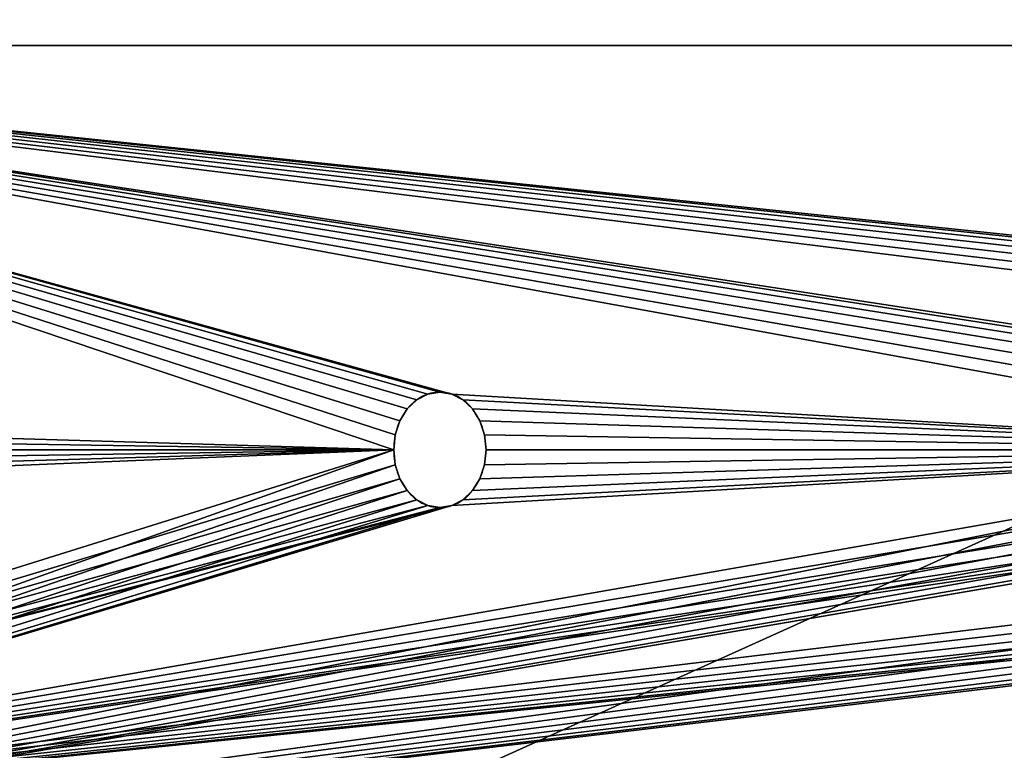
# Model space of a CAD drawing. Extents: x -13 to 98, y 15 to 77.
# Drawn here: x 37 to 39, y 33 to 35 of the extents above; entities that cross this region are included whole.
import ezdxf

# ---------------------------------------------------------------- set-up
doc = ezdxf.new("R2010")
doc.units = 0
doc.header["$MEASUREMENT"] = 0
doc.layers.get('0').update_dxf_attribs({"linetype": 'CONTINUOUS'})

# ---------------------------------------------------------------- blocks, each defined once
blk = doc.blocks.new('GROUP_133')
at = {"color": 39}
mesh = blk.add_polyface(dxfattribs=at)
corners = [(68, 36), (0, 0), (0, 36), (68, 0)]
mesh.append_faces([[corners[k] for k in face] for face in [(0, 1, 2), (1, 0, 3)]], dxfattribs={"vtx0": -1, "color": 39})
mesh = blk.add_polyface(dxfattribs=at)
corners = [(68, 0, 1.875), (0, 36, 1.875), (0, 0, 1.875), (68, 36, 1.875)]
mesh.append_faces([[corners[k] for k in face] for face in [(0, 1, 2), (1, 0, 3)]], dxfattribs={"vtx0": -1, "color": 39})
blk = doc.blocks.new('GROUP_158')
at = {"color": 0, "xscale": 1.433823529411764}
blk.add_blockref('GROUP_133', (0, 0, 41.0457), dxfattribs=at)
blk = doc.blocks.new('GROUP_25')
at = {"color": 0}
for p, q in [((6.3125, 0.9833, 1.75), (6.3125, 0.9833, 1.875)), ((6.3125, 0.9833, 1.75), (6.3125, 0.9833, 1.875)), ((6.3426, 0.9957, 1.75), (6.3426, 0.9957, 1.875)), ((6.3426, 0.9957, 1.75), (6.3426, 0.9957, 1.875)), ((6.375, 1, 1.75), (6.375, 1, 1.875)), ((6.375, 1, 1.75), (6.375, 1, 1.875)), ((6.4074, 0.9957, 1.75), (6.4074, 0.9957, 1.875)), ((6.4074, 0.9957, 1.75), (6.4074, 0.9957, 1.875)), ((6.4375, 0.9833, 1.75), (6.4375, 0.9833, 1.875)), ((6.4375, 0.9833, 1.75), (6.4375, 0.9833, 1.875)), ((6.2866, 0.9634, 1.75), (6.2866, 0.9634, 1.875)), ((6.2866, 0.9634, 1.75), (6.2866, 0.9634, 1.875)), ((6.4634, 0.9634, 1.75), (6.4634, 0.9634, 1.875)), ((6.4634, 0.9634, 1.75), (6.4634, 0.9634, 1.875)), ((6.2667, 0.9375, 1.75), (6.2667, 0.9375, 1.875)), ((6.2667, 0.9375, 1.75), (6.2667, 0.9375, 1.875)), ((6.4833, 0.9375, 1.75), (6.4833, 0.9375, 1.875)), ((6.4833, 0.9375, 1.75), (6.4833, 0.9375, 1.875)), ((6.2543, 0.9074, 1.75), (6.2543, 0.9074, 1.875)), ((6.2543, 0.9074, 1.75), (6.2543, 0.9074, 1.875)), ((6.4957, 0.9074, 1.75), (6.4957, 0.9074, 1.875)), ((6.4957, 0.9074, 1.75), (6.4957, 0.9074, 1.875)), ((6.25, 0.875, 1.75), (6.25, 0.875, 1.875)), ((6.25, 0.875, 1.75), (6.25, 0.875, 1.875)), ((6.5, 0.875, 1.75), (6.5, 0.875, 1.875)), ((6.5, 0.875, 1.75), (6.5, 0.875, 1.875)), ((6.2543, 0.8426, 1.75), (6.2543, 0.8426, 1.875)), ((6.2543, 0.8426, 1.75), (6.2543, 0.8426, 1.875)), ((6.4957, 0.8426, 1.75), (6.4957, 0.8426, 1.875)), ((6.4957, 0.8426, 1.75), (6.4957, 0.8426, 1.875)), ((6.2667, 0.8125, 1.75), (6.2667, 0.8125, 1.875)), ((6.2667, 0.8125, 1.75), (6.2667, 0.8125, 1.875)), ((6.4833, 0.8125, 1.75), (6.4833, 0.8125, 1.875)), ((6.4833, 0.8125, 1.75), (6.4833, 0.8125, 1.875)), ((6.2866, 0.7866, 1.75), (6.2866, 0.7866, 1.875)), ((6.2866, 0.7866, 1.75), (6.2866, 0.7866, 1.875)), ((6.4634, 0.7866, 1.75), (6.4634, 0.7866, 1.875)), ((6.4634, 0.7866, 1.75), (6.4634, 0.7866, 1.875)), ((6.3125, 0.7667, 1.75), (6.3125, 0.7667, 1.875)), ((6.3125, 0.7667, 1.75), (6.3125, 0.7667, 1.875)), ((6.3426, 0.7543, 1.75), (6.3426, 0.7543, 1.875)), ((6.3426, 0.7543, 1.75), (6.3426, 0.7543, 1.875)), ((6.375, 0.75, 1.75), (6.375, 0.75, 1.875)), ((6.375, 0.75, 1.75), (6.375, 0.75, 1.875)), ((6.4074, 0.7543, 1.75), (6.4074, 0.7543, 1.875)), ((6.4074, 0.7543, 1.75), (6.4074, 0.7543, 1.875)), ((6.4375, 0.7667, 1.75), (6.4375, 0.7667, 1.875)), ((6.4375, 0.7667, 1.75), (6.4375, 0.7667, 1.875))]:
    blk.add_line(p, q, dxfattribs=at)
at = {"color": 9}
for p, q in [((9.75, 0, 1.875), (0.25, 0, 1.875)), ((9.75, 0, 1.75), (0.25, 0, 1.75)), ((9.75, 0, 1.75), (0.25, 0, 1.75)), ((9.75, 0, 1.875), (0.25, 0, 1.875))]:
    blk.add_line(p, q, dxfattribs=at)
at = {"color": 9, "extrusion": (-7.10543e-15, 2.65178e-14, -1)}
blk.add_circle((-6.375, 0.875, -1.75), 0.125, dxfattribs=at)
blk.add_circle((-6.375, 0.875, -1.75), 0.125, dxfattribs=at)
blk.add_circle((-6.375, 0.875, -1.75), 0.125, dxfattribs=at)
blk.add_circle((-6.375, 0.875, -1.75), 0.125, dxfattribs=at)
blk.add_circle((-6.375, 0.875, -1.75), 0.125, dxfattribs=at)
blk.add_circle((-6.375, 0.875, -1.75), 0.125, dxfattribs=at)
blk.add_circle((-6.375, 0.875, -1.75), 0.125, dxfattribs=at)
blk.add_circle((-6.375, 0.875, -1.75), 0.125, dxfattribs=at)
blk.add_circle((-6.375, 0.875, -1.75), 0.125, dxfattribs=at)
blk.add_circle((-6.375, 0.875, -1.75), 0.125, dxfattribs=at)
blk.add_circle((-6.375, 0.875, -1.75), 0.125, dxfattribs=at)
blk.add_circle((-6.375, 0.875, -1.75), 0.125, dxfattribs=at)
blk.add_circle((-6.375, 0.875, -1.75), 0.125, dxfattribs=at)
blk.add_circle((-6.375, 0.875, -1.75), 0.125, dxfattribs=at)
blk.add_circle((-6.375, 0.875, -1.75), 0.125, dxfattribs=at)
blk.add_circle((-6.375, 0.875, -1.75), 0.125, dxfattribs=at)
blk.add_circle((-6.375, 0.875, -1.75), 0.125, dxfattribs=at)
blk.add_circle((-6.375, 0.875, -1.75), 0.125, dxfattribs=at)
blk.add_circle((-6.375, 0.875, -1.75), 0.125, dxfattribs=at)
blk.add_circle((-6.375, 0.875, -1.75), 0.125, dxfattribs=at)
blk.add_circle((-6.375, 0.875, -1.75), 0.125, dxfattribs=at)
blk.add_circle((-6.375, 0.875, -1.75), 0.125, dxfattribs=at)
blk.add_circle((-6.375, 0.875, -1.75), 0.125, dxfattribs=at)
blk.add_circle((-6.375, 0.875, -1.75), 0.125, dxfattribs=at)
blk.add_circle((-6.375, 0.875, -1.75), 0.125, dxfattribs=at)
at = {"color": 9, "extrusion": (9.9733e-15, 2.84217e-14, -1)}
blk.add_circle((-6.375, 0.875, -1.875), 0.125, dxfattribs=at)
blk.add_circle((-6.375, 0.875, -1.875), 0.125, dxfattribs=at)
blk.add_circle((-6.375, 0.875, -1.875), 0.125, dxfattribs=at)
blk.add_circle((-6.375, 0.875, -1.875), 0.125, dxfattribs=at)
blk.add_circle((-6.375, 0.875, -1.875), 0.125, dxfattribs=at)
blk.add_circle((-6.375, 0.875, -1.875), 0.125, dxfattribs=at)
blk.add_circle((-6.375, 0.875, -1.875), 0.125, dxfattribs=at)
blk.add_circle((-6.375, 0.875, -1.875), 0.125, dxfattribs=at)
blk.add_circle((-6.375, 0.875, -1.875), 0.125, dxfattribs=at)
blk.add_circle((-6.375, 0.875, -1.875), 0.125, dxfattribs=at)
blk.add_circle((-6.375, 0.875, -1.875), 0.125, dxfattribs=at)
blk.add_circle((-6.375, 0.875, -1.875), 0.125, dxfattribs=at)
blk.add_circle((-6.375, 0.875, -1.875), 0.125, dxfattribs=at)
blk.add_circle((-6.375, 0.875, -1.875), 0.125, dxfattribs=at)
blk.add_circle((-6.375, 0.875, -1.875), 0.125, dxfattribs=at)
blk.add_circle((-6.375, 0.875, -1.875), 0.125, dxfattribs=at)
blk.add_circle((-6.375, 0.875, -1.875), 0.125, dxfattribs=at)
blk.add_circle((-6.375, 0.875, -1.875), 0.125, dxfattribs=at)
blk.add_circle((-6.375, 0.875, -1.875), 0.125, dxfattribs=at)
blk.add_circle((-6.375, 0.875, -1.875), 0.125, dxfattribs=at)
blk.add_circle((-6.375, 0.875, -1.875), 0.125, dxfattribs=at)
blk.add_circle((-6.375, 0.875, -1.875), 0.125, dxfattribs=at)
blk.add_circle((-6.375, 0.875, -1.875), 0.125, dxfattribs=at)
blk.add_circle((-6.375, 0.875, -1.875), 0.125, dxfattribs=at)
blk.add_circle((-6.375, 0.875, -1.875), 0.125, dxfattribs=at)
at = {"color": 9}
mesh = blk.add_polyface(dxfattribs=at)
corners = [(0.25, 0, 1.875), (0.6293, 0.8426, 1.875), (0.625, 0.875, 1.875), (0.6417, 0.8125, 1.875), (0.6616, 0.7866, 1.875), (0.6875, 0.7667, 1.875), (0.7176, 0.7543, 1.875), (0.75, 0.75, 1.875), (9.75, 0, 1.875), (0.7824, 0.7543, 1.875), (0.8125, 0.7667, 1.875), (0.8384, 0.7866, 1.875), (0.8583, 0.8125, 1.875), (0.8707, 0.8426, 1.875), (0.875, 0.875, 1.875), (3.625, 0.75, 1.875), (3.5926, 0.7543, 1.875), (3.5625, 0.7667, 1.875), (3.5366, 0.7866, 1.875), (3.5167, 0.8125, 1.875), (3.5043, 0.8426, 1.875), (3.5, 0.875, 1.875), (3.6574, 0.7543, 1.875), (3.6875, 0.7667, 1.875), (3.7134, 0.7866, 1.875), (3.7333, 0.8125, 1.875), (3.7457, 0.8426, 1.875), (3.75, 0.875, 1.875), (6.3426, 0.7543, 1.875), (6.3125, 0.7667, 1.875), (6.2866, 0.7866, 1.875), (6.2667, 0.8125, 1.875), (6.2543, 0.8426, 1.875), (6.25, 0.875, 1.875), (6.375, 0.75, 1.875), (6.4074, 0.7543, 1.875), (6.4375, 0.7667, 1.875), (6.4634, 0.7866, 1.875), (6.4833, 0.8125, 1.875), (6.4957, 0.8426, 1.875), (6.5, 0.875, 1.875), (9.1417, 0.8125, 1.875), (9.1293, 0.8426, 1.875), (9.125, 0.875, 1.875), (9.1616, 0.7866, 1.875), (9.1875, 0.7667, 1.875), (9.2176, 0.7543, 1.875), (9.25, 0.75, 1.875), (9.2824, 0.7543, 1.875), (9.3125, 0.7667, 1.875), (9.3384, 0.7866, 1.875), (9.3583, 0.8125, 1.875), (9.3707, 0.8426, 1.875), (9.375, 0.875, 1.875), (0, 1.875, 1.875), (0.75, 1, 1.875), (10, 1.875, 1.875), (0.7176, 0.9957, 1.875), (0.6875, 0.9833, 1.875), (0.6616, 0.9634, 1.875), (0, 0.25, 1.875), (0.0085, 0.1853, 1.875), (0.6417, 0.9375, 1.875), (0.0335, 0.125, 1.875), (0.0732, 0.0732, 1.875), (0.125, 0.0335, 1.875), (0.1853, 0.0085, 1.875), (0.6293, 0.9074, 1.875), (0.7824, 0.9957, 1.875), (0.8125, 0.9833, 1.875), (0.8384, 0.9634, 1.875), (0.8583, 0.9375, 1.875), (0.8707, 0.9074, 1.875), (3.5926, 0.9957, 1.875), (3.5625, 0.9833, 1.875), (3.5366, 0.9634, 1.875), (3.5167, 0.9375, 1.875), (3.5043, 0.9074, 1.875), (3.625, 1, 1.875), (3.6574, 0.9957, 1.875), (3.6875, 0.9833, 1.875), (3.7134, 0.9634, 1.875), (3.7333, 0.9375, 1.875), (3.7457, 0.9074, 1.875), (6.3426, 0.9957, 1.875), (6.3125, 0.9833, 1.875), (6.2866, 0.9634, 1.875), (6.2667, 0.9375, 1.875), (6.2543, 0.9074, 1.875), (6.375, 1, 1.875), (6.4074, 0.9957, 1.875), (6.4375, 0.9833, 1.875), (6.4634, 0.9634, 1.875), (6.4833, 0.9375, 1.875), (6.4957, 0.9074, 1.875), (9.1616, 0.9634, 1.875), (9.1417, 0.9375, 1.875), (9.1293, 0.9074, 1.875), (9.1875, 0.9833, 1.875), (9.2176, 0.9957, 1.875), (9.25, 1, 1.875), (9.2824, 0.9957, 1.875), (9.3125, 0.9833, 1.875), (9.3384, 0.9634, 1.875), (9.3583, 0.9375, 1.875), (9.3707, 0.9074, 1.875), (9.8147, 0.0085, 1.875), (9.875, 0.0335, 1.875), (9.9268, 0.0732, 1.875), (9.9665, 0.125, 1.875), (9.9915, 0.1853, 1.875), (10, 0.25, 1.875)]
mesh.append_faces([[corners[k] for k in face] for face in [(56, 110, 111)]], dxfattribs={"vtx0": -1, "color": 9})
mesh.append_faces([[corners[k] for k in face] for face in [(1, 0, 3), (3, 0, 4), (4, 0, 5), (5, 0, 6), (6, 0, 7), (7, 8, 9), (9, 8, 10), (10, 8, 11), (11, 8, 12), (12, 8, 13), (13, 8, 14), (15, 8, 22), (22, 8, 23), (23, 8, 24), (24, 8, 25), (25, 8, 26), (26, 8, 27), (28, 8, 34), (34, 8, 35), (35, 8, 36), (36, 8, 37), (37, 8, 38), (38, 8, 39), (39, 8, 40), (41, 8, 44), (44, 8, 45), (45, 8, 46), (46, 8, 47), (47, 8, 48), (48, 8, 49), (49, 8, 50), (50, 8, 51), (51, 8, 52), (52, 8, 53), (54, 55, 56), (55, 54, 57), (57, 54, 58), (58, 54, 59), (59, 61, 62), (62, 0, 67), (67, 0, 2), (73, 14, 74), (74, 14, 75), (75, 14, 76), (76, 14, 77), (77, 14, 21), (84, 27, 85), (85, 27, 86), (86, 27, 87), (87, 27, 88), (88, 27, 33), (95, 40, 96), (96, 40, 97), (97, 40, 43)]], dxfattribs={"vtx0": -1, "vtx1": -1, "color": 9})
mesh.append_faces([[corners[k] for k in face] for face in [(14, 8, 15), (27, 8, 28), (40, 8, 41), (56, 14, 73), (56, 27, 84), (56, 40, 95), (56, 53, 8)]], dxfattribs={"vtx0": -1, "vtx1": -1, "vtx2": -1, "color": 9})
mesh.append_faces([[corners[k] for k in face] for face in [(0, 1, 2), (7, 0, 8), (14, 15, 16), (14, 16, 17), (14, 17, 18), (14, 18, 19), (14, 19, 20), (14, 20, 21), (27, 28, 29), (27, 29, 30), (27, 30, 31), (27, 31, 32), (27, 32, 33), (40, 41, 42), (40, 42, 43), (59, 54, 60), (59, 60, 61), (62, 61, 63), (62, 63, 64), (62, 64, 65), (62, 65, 66), (62, 66, 0), (56, 55, 68), (56, 68, 69), (56, 69, 70), (56, 70, 71), (56, 71, 72), (56, 72, 14), (56, 73, 78), (56, 78, 79), (56, 79, 80), (56, 80, 81), (56, 81, 82), (56, 82, 83), (56, 83, 27), (56, 84, 89), (56, 89, 90), (56, 90, 91), (56, 91, 92), (56, 92, 93), (56, 93, 94), (56, 94, 40), (56, 95, 98), (56, 98, 99), (56, 99, 100), (56, 100, 101), (56, 101, 102), (56, 102, 103), (56, 103, 104), (56, 104, 105), (56, 105, 53), (56, 8, 106), (56, 106, 107), (56, 107, 108), (56, 108, 109), (56, 109, 110)]], dxfattribs={"vtx0": -1, "vtx2": -1, "color": 9})
mesh = blk.add_polyface(dxfattribs=at)
corners = [(0, 1.75, 1.75), (0.6616, 0.9634, 1.75), (0, 0.25, 1.75), (0.6875, 0.9833, 1.75), (0.7176, 0.9957, 1.75), (0.75, 1, 1.75), (10, 1.75, 1.75), (0.0085, 0.1853, 1.75), (0.6417, 0.9375, 1.75), (0.0335, 0.125, 1.75), (0.0732, 0.0732, 1.75), (0.125, 0.0335, 1.75), (0.1853, 0.0085, 1.75), (0.25, 0, 1.75), (0.6293, 0.9074, 1.75), (0.625, 0.875, 1.75), (0.7824, 0.9957, 1.75), (0.8125, 0.9833, 1.75), (0.8384, 0.9634, 1.75), (0.8583, 0.9375, 1.75), (0.8707, 0.9074, 1.75), (0.875, 0.875, 1.75), (3.625, 1, 1.75), (3.5926, 0.9957, 1.75), (3.5625, 0.9833, 1.75), (3.5366, 0.9634, 1.75), (3.5167, 0.9375, 1.75), (3.5043, 0.9074, 1.75), (3.5, 0.875, 1.75), (3.6574, 0.9957, 1.75), (3.6875, 0.9833, 1.75), (3.7134, 0.9634, 1.75), (3.7333, 0.9375, 1.75), (3.7457, 0.9074, 1.75), (3.75, 0.875, 1.75), (6.3426, 0.9957, 1.75), (6.3125, 0.9833, 1.75), (6.2866, 0.9634, 1.75), (6.2667, 0.9375, 1.75), (6.2543, 0.9074, 1.75), (6.25, 0.875, 1.75), (6.375, 1, 1.75), (6.4074, 0.9957, 1.75), (6.4375, 0.9833, 1.75), (6.4634, 0.9634, 1.75), (6.4833, 0.9375, 1.75), (6.4957, 0.9074, 1.75), (6.5, 0.875, 1.75), (9.1616, 0.9634, 1.75), (9.1417, 0.9375, 1.75), (9.1293, 0.9074, 1.75), (9.125, 0.875, 1.75), (9.1875, 0.9833, 1.75), (9.2176, 0.9957, 1.75), (9.25, 1, 1.75), (9.2824, 0.9957, 1.75), (9.3125, 0.9833, 1.75), (9.3384, 0.9634, 1.75), (9.3583, 0.9375, 1.75), (9.3707, 0.9074, 1.75), (9.375, 0.875, 1.75), (9.75, 0, 1.75), (9.8147, 0.0085, 1.75), (9.875, 0.0335, 1.75), (9.9268, 0.0732, 1.75), (9.9665, 0.125, 1.75), (9.9915, 0.1853, 1.75), (10, 0.25, 1.75), (0.75, 0.75, 1.75), (0.7176, 0.7543, 1.75), (0.6875, 0.7667, 1.75), (0.6616, 0.7866, 1.75), (0.6417, 0.8125, 1.75), (0.6293, 0.8426, 1.75), (0.7824, 0.7543, 1.75), (0.8125, 0.7667, 1.75), (0.8384, 0.7866, 1.75), (0.8583, 0.8125, 1.75), (0.8707, 0.8426, 1.75), (3.625, 0.75, 1.75), (3.5926, 0.7543, 1.75), (3.5625, 0.7667, 1.75), (3.5366, 0.7866, 1.75), (3.5167, 0.8125, 1.75), (3.5043, 0.8426, 1.75), (3.6574, 0.7543, 1.75), (3.6875, 0.7667, 1.75), (3.7134, 0.7866, 1.75), (3.7333, 0.8125, 1.75), (3.7457, 0.8426, 1.75), (6.3426, 0.7543, 1.75), (6.3125, 0.7667, 1.75), (6.2866, 0.7866, 1.75), (6.2667, 0.8125, 1.75), (6.2543, 0.8426, 1.75), (6.375, 0.75, 1.75), (6.4074, 0.7543, 1.75), (6.4375, 0.7667, 1.75), (6.4634, 0.7866, 1.75), (6.4833, 0.8125, 1.75), (6.4957, 0.8426, 1.75), (9.1417, 0.8125, 1.75), (9.1293, 0.8426, 1.75), (9.1616, 0.7866, 1.75), (9.1875, 0.7667, 1.75), (9.2176, 0.7543, 1.75), (9.25, 0.75, 1.75), (9.2824, 0.7543, 1.75), (9.3125, 0.7667, 1.75), (9.3384, 0.7866, 1.75), (9.3583, 0.8125, 1.75), (9.3707, 0.8426, 1.75)]
mesh.append_faces([[corners[k] for k in face] for face in [(66, 6, 67)]], dxfattribs={"vtx0": -1, "color": 9})
mesh.append_faces([[corners[k] for k in face] for face in [(0, 1, 2), (1, 0, 3), (3, 0, 4), (4, 0, 5), (2, 1, 7), (7, 8, 9), (9, 8, 10), (10, 8, 11), (11, 8, 12), (12, 8, 13), (5, 6, 16), (16, 6, 17), (17, 6, 18), (18, 6, 19), (19, 6, 20), (20, 6, 21), (22, 6, 29), (29, 6, 30), (30, 6, 31), (31, 6, 32), (32, 6, 33), (33, 6, 34), (35, 6, 41), (41, 6, 42), (42, 6, 43), (43, 6, 44), (44, 6, 45), (45, 6, 46), (46, 6, 47), (48, 6, 52), (52, 6, 53), (53, 6, 54), (54, 6, 55), (55, 6, 56), (56, 6, 57), (57, 6, 58), (58, 6, 59), (59, 6, 60), (61, 6, 62), (62, 6, 63), (63, 6, 64), (64, 6, 65), (65, 6, 66), (13, 68, 61), (68, 13, 69), (69, 13, 70), (70, 13, 71), (71, 13, 72), (72, 13, 73), (73, 13, 15), (79, 21, 80), (80, 21, 81), (81, 21, 82), (82, 21, 83), (83, 21, 84), (84, 21, 28), (90, 34, 91), (91, 34, 92), (92, 34, 93), (93, 34, 94), (94, 34, 40), (101, 47, 102), (102, 47, 51)]], dxfattribs={"vtx0": -1, "vtx1": -1, "color": 9})
mesh.append_faces([[corners[k] for k in face] for face in [(21, 6, 22), (34, 6, 35), (47, 6, 48), (60, 6, 61), (61, 21, 79), (61, 34, 90), (61, 47, 101)]], dxfattribs={"vtx0": -1, "vtx1": -1, "vtx2": -1, "color": 9})
mesh.append_faces([[corners[k] for k in face] for face in [(5, 0, 6), (7, 1, 8), (13, 8, 14), (13, 14, 15), (21, 22, 23), (21, 23, 24), (21, 24, 25), (21, 25, 26), (21, 26, 27), (21, 27, 28), (34, 35, 36), (34, 36, 37), (34, 37, 38), (34, 38, 39), (34, 39, 40), (47, 48, 49), (47, 49, 50), (47, 50, 51), (61, 68, 74), (61, 74, 75), (61, 75, 76), (61, 76, 77), (61, 77, 78), (61, 78, 21), (61, 79, 85), (61, 85, 86), (61, 86, 87), (61, 87, 88), (61, 88, 89), (61, 89, 34), (61, 90, 95), (61, 95, 96), (61, 96, 97), (61, 97, 98), (61, 98, 99), (61, 99, 100), (61, 100, 47), (61, 101, 103), (61, 103, 104), (61, 104, 105), (61, 105, 106), (61, 106, 107), (61, 107, 108), (61, 108, 109), (61, 109, 110), (61, 110, 111), (61, 111, 60)]], dxfattribs={"vtx0": -1, "vtx2": -1, "color": 9})
mesh = blk.add_polyface(dxfattribs=at)
corners = [(6.3125, 0.9833, 1.75), (6.2866, 0.9634, 1.875), (6.2866, 0.9634, 1.75), (6.3125, 0.9833, 1.875)]
mesh.append_faces([[corners[k] for k in face] for face in [(0, 1, 2), (1, 0, 3)]], dxfattribs={"vtx0": -1, "color": 9})
mesh = blk.add_polyface(dxfattribs=at)
corners = [(6.3426, 0.9957, 1.875), (6.3125, 0.9833, 1.75), (6.3426, 0.9957, 1.75), (6.3125, 0.9833, 1.875)]
mesh.append_faces([[corners[k] for k in face] for face in [(0, 1, 2), (1, 0, 3)]], dxfattribs={"vtx0": -1, "color": 9})
mesh = blk.add_polyface(dxfattribs=at)
corners = [(6.375, 1, 1.875), (6.3426, 0.9957, 1.75), (6.375, 1, 1.75), (6.3426, 0.9957, 1.875)]
mesh.append_faces([[corners[k] for k in face] for face in [(0, 1, 2), (1, 0, 3)]], dxfattribs={"vtx0": -1, "color": 9})
mesh = blk.add_polyface(dxfattribs=at)
corners = [(6.4074, 0.9957, 1.875), (6.375, 1, 1.75), (6.4074, 0.9957, 1.75), (6.375, 1, 1.875)]
mesh.append_faces([[corners[k] for k in face] for face in [(0, 1, 2), (1, 0, 3)]], dxfattribs={"vtx0": -1, "color": 9})
mesh = blk.add_polyface(dxfattribs=at)
corners = [(6.4375, 0.9833, 1.875), (6.4074, 0.9957, 1.75), (6.4375, 0.9833, 1.75), (6.4074, 0.9957, 1.875)]
mesh.append_faces([[corners[k] for k in face] for face in [(0, 1, 2), (1, 0, 3)]], dxfattribs={"vtx0": -1, "color": 9})
mesh = blk.add_polyface(dxfattribs=at)
corners = [(6.4634, 0.9634, 1.875), (6.4375, 0.9833, 1.75), (6.4634, 0.9634, 1.75), (6.4375, 0.9833, 1.875)]
mesh.append_faces([[corners[k] for k in face] for face in [(0, 1, 2), (1, 0, 3)]], dxfattribs={"vtx0": -1, "color": 9})
mesh = blk.add_polyface(dxfattribs=at)
corners = [(6.2866, 0.9634, 1.75), (6.2667, 0.9375, 1.875), (6.2667, 0.9375, 1.75), (6.2866, 0.9634, 1.875)]
mesh.append_faces([[corners[k] for k in face] for face in [(0, 1, 2), (1, 0, 3)]], dxfattribs={"vtx0": -1, "color": 9})
mesh = blk.add_polyface(dxfattribs=at)
corners = [(6.4634, 0.9634, 1.875), (6.4833, 0.9375, 1.75), (6.4833, 0.9375, 1.875), (6.4634, 0.9634, 1.75)]
mesh.append_faces([[corners[k] for k in face] for face in [(0, 1, 2), (1, 0, 3)]], dxfattribs={"vtx0": -1, "color": 9})
mesh = blk.add_polyface(dxfattribs=at)
corners = [(6.2667, 0.9375, 1.75), (6.2543, 0.9074, 1.875), (6.2543, 0.9074, 1.75), (6.2667, 0.9375, 1.875)]
mesh.append_faces([[corners[k] for k in face] for face in [(0, 1, 2), (1, 0, 3)]], dxfattribs={"vtx0": -1, "color": 9})
mesh = blk.add_polyface(dxfattribs=at)
corners = [(6.4833, 0.9375, 1.875), (6.4957, 0.9074, 1.75), (6.4957, 0.9074, 1.875), (6.4833, 0.9375, 1.75)]
mesh.append_faces([[corners[k] for k in face] for face in [(0, 1, 2), (1, 0, 3)]], dxfattribs={"vtx0": -1, "color": 9})
mesh = blk.add_polyface(dxfattribs=at)
corners = [(6.2543, 0.9074, 1.75), (6.25, 0.875, 1.875), (6.25, 0.875, 1.75), (6.2543, 0.9074, 1.875)]
mesh.append_faces([[corners[k] for k in face] for face in [(0, 1, 2), (1, 0, 3)]], dxfattribs={"vtx0": -1, "color": 9})
mesh = blk.add_polyface(dxfattribs=at)
corners = [(6.4957, 0.9074, 1.875), (6.5, 0.875, 1.75), (6.5, 0.875, 1.875), (6.4957, 0.9074, 1.75)]
mesh.append_faces([[corners[k] for k in face] for face in [(0, 1, 2), (1, 0, 3)]], dxfattribs={"vtx0": -1, "color": 9})
mesh = blk.add_polyface(dxfattribs=at)
corners = [(6.25, 0.875, 1.75), (6.2543, 0.8426, 1.875), (6.2543, 0.8426, 1.75), (6.25, 0.875, 1.875)]
mesh.append_faces([[corners[k] for k in face] for face in [(0, 1, 2), (1, 0, 3)]], dxfattribs={"vtx0": -1, "color": 9})
mesh = blk.add_polyface(dxfattribs=at)
corners = [(6.5, 0.875, 1.875), (6.4957, 0.8426, 1.75), (6.4957, 0.8426, 1.875), (6.5, 0.875, 1.75)]
mesh.append_faces([[corners[k] for k in face] for face in [(0, 1, 2), (1, 0, 3)]], dxfattribs={"vtx0": -1, "color": 9})
mesh = blk.add_polyface(dxfattribs=at)
corners = [(6.2543, 0.8426, 1.75), (6.2667, 0.8125, 1.875), (6.2667, 0.8125, 1.75), (6.2543, 0.8426, 1.875)]
mesh.append_faces([[corners[k] for k in face] for face in [(0, 1, 2), (1, 0, 3)]], dxfattribs={"vtx0": -1, "color": 9})
mesh = blk.add_polyface(dxfattribs=at)
corners = [(6.4957, 0.8426, 1.875), (6.4833, 0.8125, 1.75), (6.4833, 0.8125, 1.875), (6.4957, 0.8426, 1.75)]
mesh.append_faces([[corners[k] for k in face] for face in [(0, 1, 2), (1, 0, 3)]], dxfattribs={"vtx0": -1, "color": 9})
mesh = blk.add_polyface(dxfattribs=at)
corners = [(6.2667, 0.8125, 1.75), (6.2866, 0.7866, 1.875), (6.2866, 0.7866, 1.75), (6.2667, 0.8125, 1.875)]
mesh.append_faces([[corners[k] for k in face] for face in [(0, 1, 2), (1, 0, 3)]], dxfattribs={"vtx0": -1, "color": 9})
mesh = blk.add_polyface(dxfattribs=at)
corners = [(6.4833, 0.8125, 1.875), (6.4634, 0.7866, 1.75), (6.4634, 0.7866, 1.875), (6.4833, 0.8125, 1.75)]
mesh.append_faces([[corners[k] for k in face] for face in [(0, 1, 2), (1, 0, 3)]], dxfattribs={"vtx0": -1, "color": 9})
mesh = blk.add_polyface(dxfattribs=at)
corners = [(6.2866, 0.7866, 1.875), (6.3125, 0.7667, 1.75), (6.2866, 0.7866, 1.75), (6.3125, 0.7667, 1.875)]
mesh.append_faces([[corners[k] for k in face] for face in [(0, 1, 2), (1, 0, 3)]], dxfattribs={"vtx0": -1, "color": 9})
mesh = blk.add_polyface(dxfattribs=at)
corners = [(6.4375, 0.7667, 1.875), (6.4634, 0.7866, 1.75), (6.4375, 0.7667, 1.75), (6.4634, 0.7866, 1.875)]
mesh.append_faces([[corners[k] for k in face] for face in [(0, 1, 2), (1, 0, 3)]], dxfattribs={"vtx0": -1, "color": 9})
mesh = blk.add_polyface(dxfattribs=at)
corners = [(6.3125, 0.7667, 1.875), (6.3426, 0.7543, 1.75), (6.3125, 0.7667, 1.75), (6.3426, 0.7543, 1.875)]
mesh.append_faces([[corners[k] for k in face] for face in [(0, 1, 2), (1, 0, 3)]], dxfattribs={"vtx0": -1, "color": 9})
mesh = blk.add_polyface(dxfattribs=at)
corners = [(6.3426, 0.7543, 1.75), (6.375, 0.75, 1.875), (6.375, 0.75, 1.75), (6.3426, 0.7543, 1.875)]
mesh.append_faces([[corners[k] for k in face] for face in [(0, 1, 2), (1, 0, 3)]], dxfattribs={"vtx0": -1, "color": 9})
mesh = blk.add_polyface(dxfattribs=at)
corners = [(6.375, 0.75, 1.875), (6.4074, 0.7543, 1.75), (6.375, 0.75, 1.75), (6.4074, 0.7543, 1.875)]
mesh.append_faces([[corners[k] for k in face] for face in [(0, 1, 2), (1, 0, 3)]], dxfattribs={"vtx0": -1, "color": 9})
mesh = blk.add_polyface(dxfattribs=at)
corners = [(6.4074, 0.7543, 1.75), (6.4375, 0.7667, 1.875), (6.4375, 0.7667, 1.75), (6.4074, 0.7543, 1.875)]
mesh.append_faces([[corners[k] for k in face] for face in [(0, 1, 2), (1, 0, 3)]], dxfattribs={"vtx0": -1, "color": 9})
mesh = blk.add_polyface(dxfattribs=at)
corners = [(9.75, 0, 1.75), (0.25, 0, 1.875), (0.25, 0, 1.75), (9.75, 0, 1.875)]
mesh.append_faces([[corners[k] for k in face] for face in [(0, 1, 2), (1, 0, 3)]], dxfattribs={"vtx0": -1, "color": 9})
blk = doc.blocks.new('L-BRACKET_2')
at = {"color": 0}
blk.add_blockref('GROUP_25', (0.0156, 0), dxfattribs=at)
blk = doc.blocks.new('GROUP_157')
at = {"color": 0}
blk.add_blockref('L-BRACKET_2', (65.2894, 9.25, 31.75), dxfattribs=at)
blk = doc.blocks.new('GROUP_160')
at = {"color": 7, "yscale": 1.222222222222222}
blk.add_blockref('GROUP_158', (0, 17.2502), dxfattribs=at)
at = {"color": 0, "xscale": 0.8000512032774622, "zscale": 3.364583333333373}
blk.add_blockref('GROUP_157', (1.875, 33.1252, -72.0884), dxfattribs=at)
blk = doc.blocks.new('T-1669')
at = {"color": 0, "rotation": 180}
blk.add_blockref('GROUP_160', (97.5, 62.301), dxfattribs=at)

msp = doc.modelspace()

# ---------------------------------------------------------------- block references
at = {"color": 0}
msp.add_blockref('T-1669', (0, 14.53747), dxfattribs=at)

doc.saveas('drawing.dxf')
